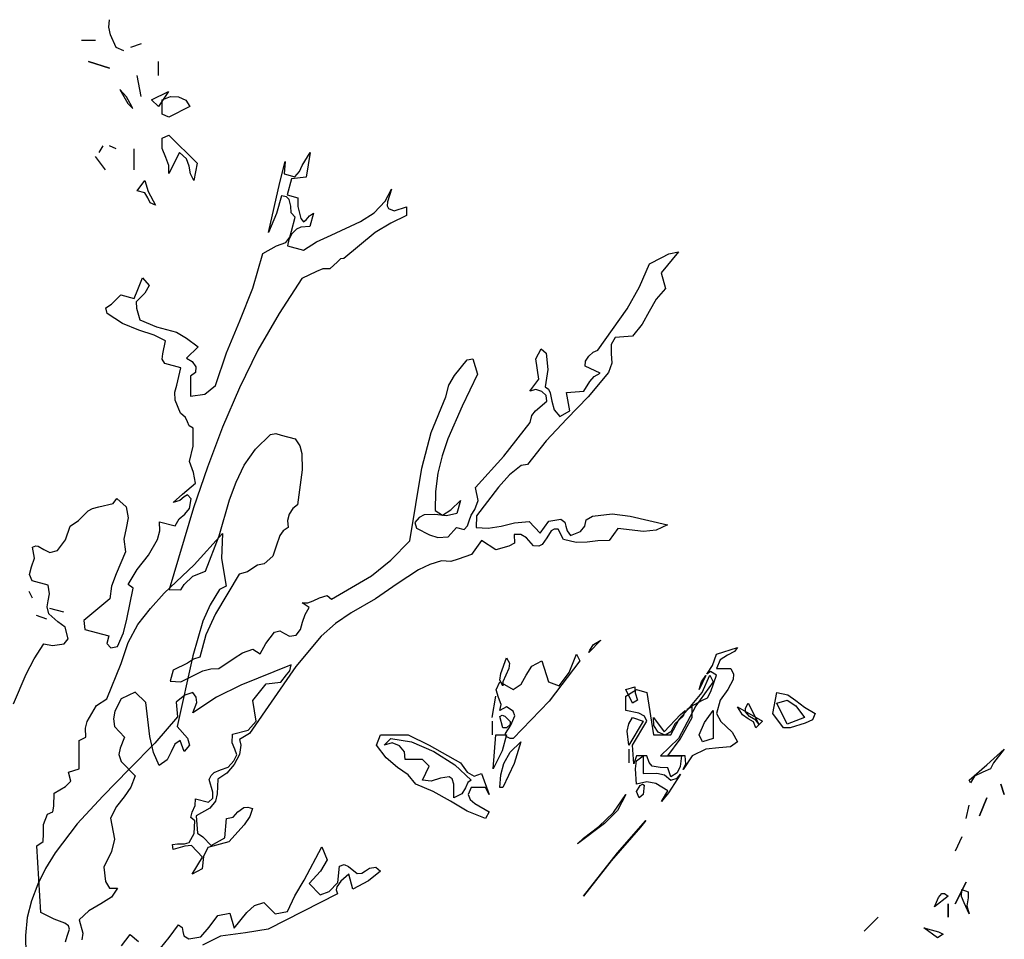
# Model space of a CAD drawing. Units: inches. Extents: x -376 to 124, y -379 to -101.
# Drawn here: x -242 to -236, y -312 to -307 of the extents above; entities that cross this region are included whole.
import ezdxf

# ---------------------------------------------------------------- set-up
doc = ezdxf.new("R2010")
doc.units = ezdxf.units.IN
doc.header["$MEASUREMENT"] = 0
doc.linetypes.add('CONTINUA', pattern=[0])
doc.layers.add('Vegetación', color=3, linetype='CONTINUA')

# ---------------------------------------------------------------- blocks, each defined once
blk = doc.blocks.new('tree')
at = {"layer": 'Vegetación'}
for p, q in [((2.1821, -0.2435), (2.1831, -0.2349)), ((2.1841, -0.2521), (2.1821, -0.2435)), ((2.1908, -0.2664), (2.1841, -0.2521)), ((2.1669, -0.2587), (2.1511, -0.2587)), ((2.1994, -0.2704), (2.1908, -0.2664)), ((2.2192, -0.2623), (2.207, -0.2664)), ((2.1831, -0.2903), (2.1592, -0.2826)), ((2.1592, -0.2826), (2.1831, -0.2903)), ((2.239, -0.2984), (2.239, -0.2826)), ((2.2192, -0.3223), (2.2146, -0.2984)), ((2.2024, -0.3228), (2.1948, -0.3146)), ((2.1948, -0.3146), (2.204, -0.3304)), ((2.2085, -0.334), (2.2024, -0.3228)), ((2.2309, -0.3263), (2.2502, -0.3167)), ((2.2472, -0.3213), (2.239, -0.334)), ((2.2431, -0.3263), (2.2528, -0.3223)), ((2.2502, -0.3167), (2.2472, -0.3213)), ((2.2528, -0.3223), (2.2619, -0.3228)), ((2.2619, -0.3228), (2.27, -0.3268)), ((2.204, -0.3304), (2.2096, -0.336)), ((2.2096, -0.336), (2.2085, -0.334)), ((2.2096, -0.336), (2.2096, -0.336)), ((2.2096, -0.336), (2.2096, -0.336)), ((2.239, -0.334), (2.2309, -0.3263)), ((2.2431, -0.3426), (2.2431, -0.3263)), ((2.2746, -0.334), (2.2507, -0.3462)), ((2.27, -0.3268), (2.2746, -0.334)), ((2.2507, -0.3462), (2.2431, -0.3426)), ((2.2431, -0.37), (2.2507, -0.3665)), ((2.2431, -0.3817), (2.2431, -0.37)), ((2.2507, -0.3665), (2.2832, -0.3985)), ((2.1755, -0.3787), (2.1709, -0.3863)), ((2.1908, -0.3822), (2.1831, -0.3787)), ((2.2472, -0.3919), (2.2431, -0.3817)), ((2.1786, -0.4061), (2.1669, -0.3909)), ((2.2111, -0.4061), (2.2111, -0.3822)), ((2.2507, -0.401), (2.2472, -0.3919)), ((2.2629, -0.3863), (2.2507, -0.4102)), ((2.271, -0.3934), (2.2629, -0.3863)), ((2.4028, -0.4011), (2.4121, -0.3863)), ((2.4121, -0.3863), (2.4075, -0.4143)), ((2.2507, -0.4102), (2.2507, -0.401)), ((2.2741, -0.4021), (2.271, -0.3934)), ((2.2756, -0.4107), (2.2741, -0.4021)), ((2.2832, -0.3985), (2.2792, -0.4183)), ((2.3773, -0.4206), (2.3837, -0.3968)), ((2.3837, -0.3968), (2.3824, -0.4108)), ((2.3997, -0.4081), (2.4028, -0.4011)), ((2.2792, -0.4183), (2.2756, -0.4107)), ((2.3824, -0.4108), (2.3947, -0.4142)), ((2.4075, -0.4143), (2.3908, -0.4164)), ((2.3947, -0.4142), (2.3997, -0.4081)), ((2.2146, -0.43), (2.2233, -0.4183)), ((2.2233, -0.4183), (2.2273, -0.431)), ((2.3644, -0.4777), (2.3773, -0.4206)), ((2.3908, -0.4164), (2.3859, -0.4348)), ((2.2233, -0.4325), (2.2146, -0.43)), ((2.2268, -0.4381), (2.2233, -0.4325)), ((2.2294, -0.4437), (2.2268, -0.4381)), ((2.2273, -0.431), (2.2355, -0.4463)), ((2.3795, -0.4356), (2.3736, -0.4558)), ((2.3852, -0.4371), (2.3795, -0.4356)), ((2.3882, -0.44), (2.3852, -0.4371)), ((2.3859, -0.4348), (2.3981, -0.4382)), ((2.3981, -0.4382), (2.3979, -0.448)), ((2.4977, -0.4419), (2.505, -0.4283)), ((2.505, -0.4283), (2.5003, -0.4427)), ((2.2355, -0.4463), (2.2294, -0.4437)), ((2.3899, -0.4475), (2.3882, -0.44)), ((2.3903, -0.455), (2.3899, -0.4475)), ((2.3979, -0.448), (2.4013, -0.4617)), ((2.4851, -0.455), (2.4977, -0.4419)), ((2.5003, -0.4427), (2.5, -0.4471)), ((2.5, -0.4471), (2.5015, -0.4504)), ((2.5079, -0.4529), (2.5219, -0.4485)), ((2.5219, -0.4485), (2.522, -0.4584)), ((2.3736, -0.4558), (2.3644, -0.4777)), ((2.3951, -0.46), (2.3903, -0.455)), ((2.3908, -0.4761), (2.3951, -0.46)), ((2.4074, -0.4633), (2.4112, -0.4586)), ((2.4112, -0.4586), (2.4157, -0.4557)), ((2.4157, -0.4557), (2.4116, -0.4706)), ((2.4696, -0.4649), (2.4851, -0.455)), ((2.5015, -0.4504), (2.5079, -0.4529)), ((2.522, -0.4584), (2.5041, -0.4668)), ((2.4015, -0.4716), (2.3963, -0.4739)), ((2.4013, -0.4617), (2.4044, -0.4654)), ((2.4116, -0.4706), (2.4015, -0.4716)), ((2.4044, -0.4654), (2.4074, -0.4633)), ((2.4361, -0.4805), (2.4696, -0.4649)), ((2.5041, -0.4668), (2.4864, -0.4776)), ((2.3844, -0.4892), (2.3889, -0.483)), ((2.3912, -0.4791), (2.3878, -0.4856)), ((2.3889, -0.483), (2.3908, -0.4761)), ((2.3963, -0.4739), (2.3912, -0.4791)), ((2.4192, -0.4883), (2.4361, -0.4805)), ((2.4864, -0.4776), (2.4504, -0.5071)), ((2.358, -0.5015), (2.3735, -0.4929)), ((2.3735, -0.4929), (2.3844, -0.4892)), ((2.3878, -0.4856), (2.3862, -0.493)), ((2.3862, -0.493), (2.4043, -0.4979)), ((2.4043, -0.4979), (2.4192, -0.4883)), ((2.3468, -0.5413), (2.358, -0.5015)), ((2.8323, -0.4997), (2.8126, -0.5236)), ((2.8136, -0.5062), (2.8214, -0.5021)), ((2.8214, -0.5021), (2.8323, -0.4997)), ((2.4432, -0.5109), (2.4344, -0.5192)), ((2.4465, -0.5077), (2.4432, -0.5109)), ((2.4504, -0.5071), (2.4465, -0.5077)), ((2.7881, -0.5397), (2.7993, -0.5135)), ((2.7993, -0.5135), (2.8136, -0.5062)), ((2.4192, -0.5221), (2.4026, -0.53)), ((2.4265, -0.5192), (2.4192, -0.5221)), ((2.4344, -0.5192), (2.4265, -0.5192)), ((2.8126, -0.5236), (2.8177, -0.5415)), ((2.2154, -0.5425), (2.2206, -0.5295)), ((2.2206, -0.5295), (2.2282, -0.5381)), ((2.2282, -0.5381), (2.2234, -0.5467)), ((2.4026, -0.53), (2.3766, -0.57)), ((2.1854, -0.5592), (2.196, -0.5488)), ((2.196, -0.5488), (2.211, -0.5529)), ((2.211, -0.5529), (2.2154, -0.5425)), ((2.2234, -0.5467), (2.2133, -0.5568)), ((2.3318, -0.5785), (2.3468, -0.5413)), ((2.774, -0.5647), (2.7881, -0.5397)), ((2.8177, -0.5415), (2.8071, -0.5535)), ((2.1789, -0.5636), (2.1854, -0.5592)), ((2.2133, -0.5568), (2.2138, -0.5639)), ((2.8071, -0.5535), (2.7991, -0.5678)), ((2.1804, -0.5702), (2.1789, -0.5636)), ((2.1979, -0.5815), (2.1804, -0.5702)), ((2.2138, -0.5639), (2.2176, -0.5773)), ((2.3766, -0.57), (2.3525, -0.6117)), ((2.7403, -0.6117), (2.774, -0.5647)), ((2.7991, -0.5678), (2.7911, -0.5821)), ((2.2165, -0.589), (2.1979, -0.5815)), ((2.2176, -0.5773), (2.2368, -0.5854)), ((2.3167, -0.6148), (2.3318, -0.5785)), ((2.7911, -0.5821), (2.7799, -0.596)), ((2.2339, -0.5949), (2.2165, -0.589)), ((2.247, -0.6013), (2.2339, -0.5949)), ((2.2368, -0.5854), (2.2595, -0.5915)), ((2.2595, -0.5915), (2.2709, -0.5983)), ((2.2438, -0.6161), (2.247, -0.6013)), ((2.2709, -0.5983), (2.2843, -0.6081)), ((2.7602, -0.5973), (2.7555, -0.6055)), ((2.7555, -0.6055), (2.7556, -0.6158)), ((2.7799, -0.596), (2.7602, -0.5973)), ((2.243, -0.6221), (2.2438, -0.6161)), ((2.2843, -0.6081), (2.2709, -0.621)), ((2.3041, -0.6522), (2.3167, -0.6148)), ((2.3525, -0.6117), (2.3314, -0.655)), ((2.6695, -0.6218), (2.6759, -0.6104)), ((2.6759, -0.6104), (2.6813, -0.6151)), ((2.6813, -0.6151), (2.6832, -0.6338)), ((2.7301, -0.6188), (2.7351, -0.614)), ((2.7351, -0.614), (2.7403, -0.6117)), ((2.7556, -0.6158), (2.7564, -0.6267)), ((2.2462, -0.6271), (2.243, -0.6221)), ((2.2646, -0.632), (2.2462, -0.6271)), ((2.2709, -0.621), (2.2773, -0.6248)), ((2.2773, -0.6248), (2.2814, -0.6308)), ((2.5767, -0.6408), (2.5914, -0.623)), ((2.5914, -0.623), (2.5979, -0.6218)), ((2.5979, -0.6218), (2.603, -0.6393)), ((2.6732, -0.645), (2.6695, -0.6218)), ((2.7258, -0.63), (2.7265, -0.6244)), ((2.7265, -0.6244), (2.7301, -0.6188)), ((2.7564, -0.6267), (2.7527, -0.6373)), ((2.2597, -0.6517), (2.2646, -0.632)), ((2.2813, -0.6374), (2.2753, -0.6415)), ((2.2814, -0.6308), (2.2813, -0.6374)), ((2.603, -0.6393), (2.5854, -0.6757)), ((2.6832, -0.6338), (2.6803, -0.6536)), ((2.7431, -0.638), (2.7258, -0.63)), ((2.7527, -0.6373), (2.7292, -0.6651)), ((2.7362, -0.6419), (2.7431, -0.638)), ((2.2576, -0.6598), (2.2597, -0.6517)), ((2.2753, -0.6415), (2.2753, -0.6642)), ((2.5704, -0.6519), (2.5767, -0.6408)), ((2.6629, -0.6588), (2.6732, -0.645)), ((2.7243, -0.6588), (2.7314, -0.6476)), ((2.7314, -0.6476), (2.7362, -0.6419)), ((2.258, -0.669), (2.2576, -0.6598)), ((2.2753, -0.6642), (2.292, -0.6621)), ((2.292, -0.6621), (2.3041, -0.6522)), ((2.3314, -0.655), (2.3119, -0.6996)), ((2.5668, -0.665), (2.5704, -0.6519)), ((2.6696, -0.6569), (2.6629, -0.6588)), ((2.6764, -0.6591), (2.6696, -0.6569)), ((2.6813, -0.6637), (2.6764, -0.6591)), ((2.6803, -0.6536), (2.6842, -0.6563)), ((2.6842, -0.6563), (2.6859, -0.6604)), ((2.6859, -0.6604), (2.6879, -0.67)), ((2.7045, -0.6601), (2.7243, -0.6588)), ((2.7084, -0.6809), (2.7045, -0.6601)), ((2.2639, -0.6838), (2.258, -0.669)), ((2.5501, -0.7058), (2.5668, -0.665)), ((2.6692, -0.6811), (2.6821, -0.6701)), ((2.6821, -0.6701), (2.6813, -0.6637)), ((2.6879, -0.67), (2.6906, -0.6798)), ((2.7292, -0.6651), (2.705, -0.6903)), ((2.2696, -0.6886), (2.2639, -0.6838)), ((2.5854, -0.6757), (2.5691, -0.713)), ((2.6649, -0.6865), (2.6692, -0.6811)), ((2.6906, -0.6798), (2.6972, -0.6874)), ((2.6972, -0.6874), (2.7084, -0.6809)), ((2.2719, -0.6937), (2.2696, -0.6886)), ((2.274, -0.698), (2.2719, -0.6937)), ((2.633, -0.7327), (2.6632, -0.6943)), ((2.6632, -0.6943), (2.6649, -0.6865)), ((2.705, -0.6903), (2.6814, -0.7153)), ((2.2786, -0.7009), (2.274, -0.698)), ((2.2784, -0.7215), (2.2786, -0.7009)), ((2.3119, -0.6996), (2.2947, -0.7452)), ((2.3669, -0.7082), (2.373, -0.707)), ((2.373, -0.707), (2.3791, -0.7087)), ((2.5395, -0.7466), (2.5501, -0.7058)), ((2.3497, -0.7246), (2.3669, -0.7082)), ((2.3791, -0.7087), (2.3949, -0.7129)), ((2.3949, -0.7129), (2.4001, -0.7209)), ((2.5691, -0.713), (2.5627, -0.7323)), ((2.6814, -0.7153), (2.6602, -0.7421)), ((2.2745, -0.739), (2.2784, -0.7215)), ((2.3369, -0.743), (2.3497, -0.7246)), ((2.4001, -0.7209), (2.4027, -0.7299)), ((2.4027, -0.7299), (2.403, -0.7485)), ((2.279, -0.7513), (2.2745, -0.739)), ((2.5627, -0.7323), (2.5577, -0.7523)), ((2.6007, -0.7685), (2.633, -0.7327)), ((2.2947, -0.7452), (2.2788, -0.7916)), ((2.2811, -0.7634), (2.279, -0.7513)), ((2.3275, -0.7623), (2.3369, -0.743)), ((2.403, -0.7485), (2.3976, -0.7882)), ((2.5258, -0.8294), (2.5395, -0.7466)), ((2.5577, -0.7523), (2.555, -0.773)), ((2.6528, -0.7434), (2.6397, -0.7539)), ((2.6602, -0.7421), (2.6528, -0.7434)), ((2.2665, -0.7763), (2.2811, -0.7634)), ((2.32, -0.7826), (2.3275, -0.7623)), ((2.6397, -0.7539), (2.6272, -0.7682)), ((2.555, -0.773), (2.5549, -0.7948)), ((2.6037, -0.7833), (2.6007, -0.7685)), ((2.6272, -0.7682), (2.6019, -0.8009)), ((2.1708, -0.7905), (2.1871, -0.7866)), ((2.1871, -0.7866), (2.1914, -0.7812)), ((2.1914, -0.7812), (2.202, -0.7907)), ((2.2557, -0.7858), (2.2665, -0.7763)), ((2.2634, -0.7833), (2.2557, -0.7858)), ((2.2682, -0.7793), (2.2634, -0.7833)), ((2.2721, -0.777), (2.2682, -0.7793)), ((2.2762, -0.7814), (2.2721, -0.777)), ((2.2745, -0.7925), (2.2762, -0.7814)), ((2.3081, -0.8238), (2.32, -0.7826)), ((2.5728, -0.7939), (2.5836, -0.7832)), ((2.5836, -0.7832), (2.5795, -0.7982)), ((2.6, -0.7938), (2.6037, -0.7833)), ((2.1476, -0.8061), (2.1588, -0.7951)), ((2.1588, -0.7951), (2.1637, -0.7923)), ((2.1637, -0.7923), (2.1708, -0.7905)), ((2.202, -0.7907), (2.2044, -0.8033)), ((2.2788, -0.7916), (2.2513, -0.8847)), ((2.2691, -0.7989), (2.2745, -0.7925)), ((2.3923, -0.7926), (2.3881, -0.7989)), ((2.3976, -0.7882), (2.3923, -0.7926)), ((2.5549, -0.7948), (2.563, -0.7999)), ((2.563, -0.7999), (2.5728, -0.7939)), ((2.5959, -0.8001), (2.6, -0.7938)), ((2.138, -0.8126), (2.1476, -0.8061)), ((2.2044, -0.8033), (2.2021, -0.815)), ((2.2404, -0.8179), (2.24, -0.8075)), ((2.24, -0.8075), (2.258, -0.8124)), ((2.258, -0.8124), (2.2627, -0.8042)), ((2.2627, -0.8042), (2.2691, -0.7989)), ((2.3881, -0.7989), (2.3862, -0.8062)), ((2.3862, -0.8062), (2.3869, -0.8142)), ((2.5363, -0.8026), (2.5315, -0.8083)), ((2.5315, -0.8083), (2.5334, -0.815)), ((2.542, -0.7996), (2.5363, -0.8026)), ((2.5545, -0.7993), (2.542, -0.7996)), ((2.5677, -0.8008), (2.5545, -0.7993)), ((2.5795, -0.7982), (2.5677, -0.8008)), ((2.5918, -0.8122), (2.5937, -0.8066)), ((2.5937, -0.8066), (2.5959, -0.8001)), ((2.6019, -0.8009), (2.6016, -0.814)), ((2.63, -0.8126), (2.6454, -0.809)), ((2.6454, -0.809), (2.6619, -0.8073)), ((2.6619, -0.8073), (2.6744, -0.8205)), ((2.6744, -0.8205), (2.6843, -0.8071)), ((2.6843, -0.8071), (2.6981, -0.8046)), ((2.6981, -0.8046), (2.7026, -0.8079)), ((2.7026, -0.8079), (2.7037, -0.8128)), ((2.7256, -0.8125), (2.7271, -0.8055)), ((2.7271, -0.8055), (2.7344, -0.8013)), ((2.7344, -0.8013), (2.7566, -0.7986)), ((2.7566, -0.7986), (2.7773, -0.8013)), ((2.7773, -0.8013), (2.8199, -0.8112)), ((2.133, -0.8281), (2.138, -0.8126)), ((2.2021, -0.815), (2.1995, -0.8275)), ((2.2377, -0.8279), (2.2404, -0.8179)), ((2.3813, -0.8181), (2.3775, -0.8232)), ((2.3869, -0.8142), (2.3813, -0.8181)), ((2.5334, -0.815), (2.5482, -0.8227)), ((2.5695, -0.8247), (2.5789, -0.8141)), ((2.5789, -0.8141), (2.5878, -0.8165)), ((2.5878, -0.8165), (2.5918, -0.8122)), ((2.6016, -0.814), (2.6154, -0.8149)), ((2.6154, -0.8149), (2.63, -0.8126)), ((2.687, -0.8181), (2.6821, -0.8259)), ((2.6904, -0.8162), (2.687, -0.8181)), ((2.695, -0.8162), (2.6904, -0.8162)), ((2.7013, -0.8278), (2.695, -0.8162)), ((2.7037, -0.8128), (2.7052, -0.8181)), ((2.7052, -0.8181), (2.7091, -0.8233)), ((2.7091, -0.8233), (2.7207, -0.8186)), ((2.7207, -0.8186), (2.7256, -0.8125)), ((2.7632, -0.8152), (2.7533, -0.829)), ((2.7924, -0.8186), (2.7632, -0.8152)), ((2.8068, -0.8171), (2.7924, -0.8186)), ((2.8199, -0.8112), (2.8068, -0.8171)), ((2.1235, -0.8404), (2.133, -0.8281)), ((2.1995, -0.8275), (2.2014, -0.842)), ((2.2276, -0.8458), (2.2377, -0.8279)), ((2.2795, -0.8566), (2.312, -0.821)), ((2.2927, -0.8638), (2.3081, -0.8238)), ((2.312, -0.821), (2.311, -0.8494)), ((2.3775, -0.8232), (2.3734, -0.8353)), ((2.5041, -0.8516), (2.5258, -0.8294)), ((2.5482, -0.8227), (2.5577, -0.8257)), ((2.5577, -0.8257), (2.5695, -0.8247)), ((2.6075, -0.8288), (2.5961, -0.8451)), ((2.624, -0.8395), (2.6075, -0.8288)), ((2.6526, -0.822), (2.6448, -0.822)), ((2.6448, -0.822), (2.6454, -0.832)), ((2.659, -0.8258), (2.6526, -0.822)), ((2.6668, -0.8349), (2.659, -0.8258)), ((2.6821, -0.8259), (2.6767, -0.8335)), ((2.7156, -0.8312), (2.7013, -0.8278)), ((2.7281, -0.8309), (2.7156, -0.8312)), ((2.7405, -0.8293), (2.7281, -0.8309)), ((2.7533, -0.829), (2.7405, -0.8293)), ((2.0953, -0.8365), (2.099, -0.835)), ((2.0973, -0.849), (2.0953, -0.8365)), ((2.099, -0.835), (2.1018, -0.8353)), ((2.1018, -0.8353), (2.1082, -0.8391)), ((2.1082, -0.8391), (2.1151, -0.8426)), ((2.1151, -0.8426), (2.1235, -0.8404)), ((2.2014, -0.842), (2.1905, -0.8671)), ((2.3734, -0.8353), (2.3694, -0.847)), ((2.6387, -0.8356), (2.624, -0.8395)), ((2.6454, -0.832), (2.6387, -0.8356)), ((2.6729, -0.8354), (2.6668, -0.8349)), ((2.6767, -0.8335), (2.6729, -0.8354)), ((2.0941, -0.8592), (2.0973, -0.849)), ((2.2145, -0.862), (2.2276, -0.8458)), ((2.311, -0.8494), (2.3161, -0.881)), ((2.3694, -0.847), (2.3597, -0.8555)), ((2.4821, -0.8691), (2.5041, -0.8516)), ((2.5621, -0.852), (2.5486, -0.8562)), ((2.5726, -0.8528), (2.5621, -0.852)), ((2.5811, -0.8501), (2.5726, -0.8528)), ((2.5961, -0.8451), (2.5811, -0.8501)), ((2.0919, -0.8677), (2.0941, -0.8592)), ((2.2042, -0.879), (2.2145, -0.862)), ((2.2455, -0.8891), (2.2795, -0.8566)), ((2.278, -0.8697), (2.2927, -0.8638)), ((2.3407, -0.8648), (2.3309, -0.8675)), ((2.3468, -0.8606), (2.3407, -0.8648)), ((2.3518, -0.8571), (2.3468, -0.8606)), ((2.3597, -0.8555), (2.3518, -0.8571)), ((2.5358, -0.8626), (2.5113, -0.8783)), ((2.5486, -0.8562), (2.5358, -0.8626)), ((2.0948, -0.8751), (2.0919, -0.8677)), ((2.1129, -0.8799), (2.0948, -0.8751)), ((2.1905, -0.8671), (2.1855, -0.881)), ((2.2684, -0.8791), (2.278, -0.8697)), ((2.3309, -0.8675), (2.3039, -0.9125)), ((2.4365, -0.896), (2.4821, -0.8691)), ((2.0911, -0.8869), (2.0947, -0.8945)), ((2.1147, -0.8899), (2.1129, -0.8799)), ((2.1855, -0.881), (2.1836, -0.8957)), ((2.203, -0.9187), (2.21, -0.8835)), ((2.21, -0.8835), (2.2042, -0.879)), ((2.2513, -0.8847), (2.2643, -0.8854)), ((2.2643, -0.8854), (2.2684, -0.8791)), ((2.3085, -0.885), (2.2978, -0.9023)), ((2.3161, -0.881), (2.3085, -0.885)), ((2.5113, -0.8783), (2.4865, -0.8955)), ((2.1119, -0.9048), (2.113, -0.8977)), ((2.113, -0.8977), (2.1147, -0.8899)), ((2.1836, -0.8957), (2.1539, -0.9202)), ((2.2297, -0.9064), (2.2455, -0.8891)), ((2.4094, -0.9002), (2.4154, -0.8977)), ((2.4154, -0.8977), (2.4226, -0.8943)), ((2.4226, -0.8943), (2.4315, -0.8918)), ((2.4315, -0.8918), (2.4365, -0.896)), ((2.4865, -0.8955), (2.4587, -0.9115)), ((2.1139, -0.9128), (2.1119, -0.9048)), ((2.1308, -0.9108), (2.115, -0.9067)), ((2.2155, -0.9247), (2.2297, -0.9064)), ((2.2978, -0.9023), (2.2897, -0.9211)), ((2.4109, -0.9055), (2.4028, -0.9001)), ((2.4028, -0.9001), (2.4094, -0.9002)), ((2.4063, -0.9134), (2.4109, -0.9055)), ((2.0993, -0.9143), (2.111, -0.9184)), ((2.1242, -0.9217), (2.1139, -0.9128)), ((2.1539, -0.9202), (2.1549, -0.9304)), ((2.1991, -0.9345), (2.203, -0.9187)), ((2.2897, -0.9211), (2.278, -0.9607)), ((2.3039, -0.9125), (2.2928, -0.9367)), ((2.4035, -0.9221), (2.4063, -0.9134)), ((2.4587, -0.9115), (2.441, -0.9236)), ((2.1325, -0.9277), (2.1242, -0.9217)), ((2.1358, -0.9413), (2.1325, -0.9277)), ((2.1549, -0.9304), (2.1821, -0.9378)), ((2.2043, -0.9455), (2.2155, -0.9247)), ((2.3715, -0.9337), (2.3774, -0.9319)), ((2.3774, -0.9319), (2.3827, -0.935)), ((2.3962, -0.937), (2.4009, -0.9304)), ((2.4009, -0.9304), (2.4035, -0.9221)), ((2.441, -0.9236), (2.4247, -0.9381)), ((2.1311, -0.9467), (2.1358, -0.9413)), ((2.1821, -0.9378), (2.1798, -0.9466)), ((2.192, -0.9499), (2.1991, -0.9345)), ((2.2928, -0.9367), (2.286, -0.9621)), ((2.3615, -0.9466), (2.3715, -0.9337)), ((2.3827, -0.935), (2.3884, -0.9382)), ((2.3884, -0.9382), (2.3962, -0.937)), ((2.4247, -0.9381), (2.3956, -0.9727)), ((2.7439, -0.9425), (2.7302, -0.9567)), ((2.7353, -0.9475), (2.7439, -0.9425)), ((2.0972, -0.9639), (2.108, -0.947)), ((2.108, -0.947), (2.1178, -0.9488)), ((2.1178, -0.9488), (2.1311, -0.9467)), ((2.1798, -0.9466), (2.1846, -0.9516)), ((2.1846, -0.9516), (2.192, -0.9499)), ((2.1962, -0.9694), (2.2043, -0.9455)), ((2.3347, -0.9571), (2.3466, -0.9529)), ((2.3466, -0.9529), (2.355, -0.9584)), ((2.355, -0.9584), (2.3615, -0.9466)), ((2.7302, -0.9567), (2.7312, -0.9542)), ((2.7312, -0.9542), (2.7353, -0.9475)), ((2.876, -0.9587), (2.8999, -0.9511)), ((2.8999, -0.9511), (2.8964, -0.9557)), ((2.0879, -0.9816), (2.0972, -0.9639)), ((2.278, -0.9607), (2.2602, -1.041)), ((2.2788, -0.9643), (2.2722, -0.9691)), ((2.286, -0.9621), (2.2788, -0.9643)), ((2.308, -0.975), (2.3253, -0.9632)), ((2.3253, -0.9632), (2.3347, -0.9571)), ((2.6295, -0.9806), (2.6362, -0.9628)), ((2.6362, -0.9628), (2.6397, -0.9689)), ((2.6651, -0.9724), (2.6763, -0.9663)), ((2.6763, -0.9663), (2.6839, -0.9902)), ((2.72, -0.9663), (2.6849, -1.0121)), ((2.7078, -0.9796), (2.7159, -0.9587)), ((2.7159, -0.9587), (2.72, -0.9663)), ((2.8714, -0.9714), (2.876, -0.9587)), ((2.8801, -0.9653), (2.876, -0.975)), ((2.8882, -0.9597), (2.8801, -0.9653)), ((2.8964, -0.9557), (2.8882, -0.9597)), ((2.1799, -1.0095), (2.1962, -0.9694)), ((2.2556, -0.977), (2.2523, -0.9893)), ((2.2722, -0.9691), (2.2556, -0.977)), ((2.2758, -0.9845), (2.2897, -0.9775)), ((2.2897, -0.9775), (2.2985, -0.9753)), ((2.2985, -0.9753), (2.308, -0.975)), ((2.3903, -0.9709), (2.333, -0.9941)), ((2.3956, -0.9727), (2.3429, -1.0491)), ((2.3852, -0.9823), (2.389, -0.9775)), ((2.389, -0.9775), (2.3903, -0.9709)), ((2.6387, -0.975), (2.6321, -0.9902)), ((2.6397, -0.9689), (2.6387, -0.975)), ((2.6585, -0.9826), (2.6651, -0.9724)), ((2.8648, -0.9816), (2.8714, -0.9714)), ((2.876, -0.975), (2.8923, -0.975)), ((2.8923, -0.975), (2.8953, -0.9816)), ((2.0735, -1.0152), (2.0879, -0.9816)), ((2.2644, -0.9901), (2.2758, -0.9845)), ((2.3784, -0.9907), (2.3852, -0.9823)), ((2.6285, -0.9882), (2.6295, -0.9806)), ((2.6321, -0.9948), (2.6285, -0.9882)), ((2.6529, -0.9928), (2.6585, -0.9826)), ((2.6961, -0.9948), (2.7078, -0.9796)), ((2.8638, -0.9831), (2.8562, -0.9989)), ((2.8587, -0.9902), (2.8638, -0.9831)), ((2.8593, -1.0024), (2.8684, -0.9826)), ((2.8689, -0.9785), (2.8648, -0.9816)), ((2.8648, -0.9816), (2.8648, -0.9816)), ((2.8684, -0.9826), (2.872, -0.9902)), ((2.876, -0.9826), (2.8689, -0.9785)), ((2.8694, -1.0014), (2.876, -0.9826)), ((2.8948, -0.9877), (2.8887, -0.9989)), ((2.8953, -0.9816), (2.8948, -0.9877)), ((2.2523, -0.9893), (2.2644, -0.9901)), ((2.333, -0.9941), (2.305, -1.0076)), ((2.3468, -1.0115), (2.3619, -0.9924)), ((2.3619, -0.9924), (2.3784, -0.9907)), ((2.6245, -0.9994), (2.6285, -0.9902)), ((2.627, -1.008), (2.6245, -0.9994)), ((2.6285, -0.9902), (2.6438, -0.9989)), ((2.6321, -0.9902), (2.6321, -0.9948)), ((2.6438, -0.9989), (2.6529, -0.9928)), ((2.6839, -0.9902), (2.6961, -0.9948)), ((2.7724, -0.9989), (2.7825, -0.9958)), ((2.7724, -1.0065), (2.7845, -0.9989)), ((2.78, -1.0146), (2.7724, -0.9989)), ((2.7825, -0.9958), (2.783, -1.0029)), ((2.7845, -0.9989), (2.7962, -1.0024)), ((2.872, -0.9902), (2.8521, -1.0177)), ((2.8562, -0.9989), (2.8587, -0.9902)), ((2.8887, -0.9989), (2.8801, -1.0111)), ((2.1682, -1.0172), (2.1799, -1.0095)), ((2.1962, -1.0095), (2.1891, -1.0238)), ((2.2124, -1.0019), (2.1962, -1.0095)), ((2.2246, -1.0136), (2.2124, -1.0019)), ((2.269, -1.0053), (2.259, -1.0133)), ((2.278, -1.0024), (2.269, -1.0053)), ((2.282, -1.0076), (2.278, -1.0024)), ((2.305, -1.0076), (2.2783, -1.0255)), ((2.2827, -1.0139), (2.282, -1.0076)), ((2.6199, -1.0309), (2.624, -1.0065)), ((2.6301, -1.0162), (2.627, -1.008)), ((2.7724, -1.0228), (2.7724, -1.0065)), ((2.7856, -1.0111), (2.78, -1.0146)), ((2.783, -1.0029), (2.7856, -1.0111)), ((2.7962, -1.0024), (2.8039, -1.0507)), ((2.846, -1.0182), (2.8593, -1.0024)), ((2.8465, -1.0182), (2.8598, -1.0111)), ((2.8598, -1.0111), (2.8654, -1.0085)), ((2.8654, -1.0085), (2.8694, -1.0014)), ((2.8801, -1.0111), (2.876, -1.0263)), ((2.9401, -1.0263), (2.9446, -1.0024)), ((2.9446, -1.0024), (2.9573, -1.005)), ((2.9446, -1.0146), (2.9563, -1.0111)), ((2.9563, -1.0111), (2.9665, -1.0177)), ((2.9573, -1.005), (2.9665, -1.0116)), ((2.1576, -1.0354), (2.1682, -1.0172)), ((2.2292, -1.0527), (2.2246, -1.0136)), ((2.259, -1.0133), (2.2606, -1.0302)), ((2.2783, -1.0255), (2.2827, -1.0139)), ((2.3504, -1.0351), (2.3468, -1.0115)), ((2.6285, -1.0228), (2.6301, -1.0162)), ((2.6362, -1.0187), (2.6285, -1.0228)), ((2.6438, -1.0238), (2.6362, -1.0187)), ((2.6849, -1.0121), (2.6438, -1.0548)), ((2.8521, -1.0177), (2.8323, -1.0548)), ((2.8333, -1.0329), (2.846, -1.0182)), ((2.842, -1.0217), (2.8465, -1.0182)), ((2.8481, -1.0187), (2.842, -1.0217)), ((2.8481, -1.0309), (2.8481, -1.0187)), ((2.9055, -1.0278), (2.8999, -1.0187)), ((2.8999, -1.0187), (2.9284, -1.035)), ((2.9091, -1.0202), (2.9121, -1.0146)), ((2.9091, -1.0243), (2.9091, -1.0202)), ((2.9121, -1.0146), (2.9243, -1.0385)), ((2.9563, -1.0385), (2.9446, -1.0146)), ((2.9665, -1.0116), (2.9761, -1.0192)), ((2.9665, -1.0177), (2.9761, -1.0309)), ((2.9761, -1.0192), (2.9883, -1.0263)), ((2.1891, -1.0238), (2.1875, -1.0324)), ((2.1875, -1.0324), (2.1886, -1.041)), ((2.2606, -1.0302), (2.2349, -1.06)), ((2.6285, -1.0299), (2.6311, -1.0283)), ((2.6321, -1.0426), (2.6285, -1.0299)), ((2.6311, -1.0283), (2.6341, -1.0294)), ((2.6341, -1.0294), (2.6402, -1.0355)), ((2.6412, -1.0395), (2.6458, -1.0289)), ((2.6458, -1.0289), (2.6438, -1.0238)), ((2.7871, -1.0258), (2.7724, -1.0228)), ((2.7759, -1.038), (2.78, -1.0309)), ((2.78, -1.0309), (2.7922, -1.035)), ((2.7937, -1.0294), (2.7871, -1.0258)), ((2.7962, -1.035), (2.7937, -1.0294)), ((2.8044, -1.04), (2.8039, -1.0309)), ((2.8039, -1.0309), (2.8161, -1.0472)), ((2.8161, -1.0472), (2.8349, -1.0273)), ((2.8237, -1.0507), (2.8333, -1.0329)), ((2.8333, -1.0334), (2.8283, -1.038)), ((2.8379, -1.0294), (2.8333, -1.0334)), ((2.8344, -1.0558), (2.8481, -1.0309)), ((2.8349, -1.0273), (2.8399, -1.0228)), ((2.8399, -1.0228), (2.8379, -1.0294)), ((2.8623, -1.0365), (2.872, -1.0228)), ((2.872, -1.0228), (2.872, -1.0548)), ((2.876, -1.0263), (2.8806, -1.0355)), ((2.9121, -1.0324), (2.9055, -1.0278)), ((2.9136, -1.0299), (2.9091, -1.0243)), ((2.9182, -1.036), (2.9121, -1.0324)), ((2.9207, -1.0339), (2.9136, -1.0299)), ((2.9523, -1.0426), (2.9401, -1.0263)), ((2.9761, -1.0309), (2.9563, -1.0385)), ((2.9853, -1.0334), (2.9772, -1.0375)), ((2.9883, -1.0263), (2.9853, -1.0334)), ((2.1555, -1.0431), (2.1576, -1.0354)), ((2.156, -1.0532), (2.1555, -1.0431)), ((2.1886, -1.041), (2.2002, -1.0532)), ((2.2602, -1.041), (2.2719, -1.0543)), ((2.3414, -1.0454), (2.3504, -1.0351)), ((2.6199, -1.035), (2.6199, -1.0507)), ((2.6362, -1.0426), (2.6321, -1.0426)), ((2.6351, -1.0492), (2.6412, -1.0395)), ((2.6402, -1.039), (2.6362, -1.0426)), ((2.6402, -1.0355), (2.6402, -1.039)), ((2.7739, -1.0466), (2.7759, -1.038)), ((2.7922, -1.035), (2.7759, -1.0624)), ((2.78, -1.0624), (2.7962, -1.035)), ((2.8094, -1.0477), (2.8044, -1.04)), ((2.8283, -1.038), (2.8237, -1.0472)), ((2.8562, -1.0507), (2.8623, -1.0365)), ((2.8806, -1.0355), (2.8867, -1.0411)), ((2.8867, -1.0411), (2.8938, -1.0477)), ((2.9207, -1.0426), (2.9182, -1.036)), ((2.9243, -1.0385), (2.9207, -1.0339)), ((2.9284, -1.035), (2.9207, -1.0426)), ((2.9599, -1.0426), (2.9523, -1.0426)), ((2.9772, -1.0375), (2.9599, -1.0426)), ((2.1484, -1.0573), (2.156, -1.0532)), ((2.2002, -1.0532), (2.1952, -1.0659)), ((2.2333, -1.071), (2.2292, -1.0527)), ((2.2719, -1.0543), (2.2744, -1.0624)), ((2.3231, -1.0599), (2.3233, -1.05)), ((2.3233, -1.05), (2.3414, -1.0454)), ((2.3429, -1.0491), (2.3315, -1.056)), ((2.3315, -1.056), (2.3331, -1.0626)), ((2.4878, -1.0624), (2.4923, -1.0507)), ((2.4923, -1.0507), (2.5238, -1.0507)), ((2.4964, -1.0624), (2.504, -1.0548)), ((2.504, -1.0548), (2.5279, -1.0588)), ((2.5238, -1.0507), (2.5477, -1.0624)), ((2.6209, -1.0893), (2.624, -1.0507)), ((2.624, -1.0507), (2.6362, -1.0507)), ((2.6362, -1.0507), (2.6311, -1.069)), ((2.6356, -1.0527), (2.6351, -1.0492)), ((2.6402, -1.0548), (2.6356, -1.0527)), ((2.6438, -1.0548), (2.6402, -1.0548)), ((2.7759, -1.0624), (2.7739, -1.0466)), ((2.8039, -1.0507), (2.8237, -1.0507)), ((2.8171, -1.0512), (2.8094, -1.0477)), ((2.8323, -1.0548), (2.812, -1.0746)), ((2.8237, -1.0472), (2.8171, -1.0512)), ((2.8201, -1.0746), (2.8344, -1.0558)), ((2.8598, -1.0588), (2.8562, -1.0507)), ((2.872, -1.0548), (2.8598, -1.0588)), ((2.8938, -1.0477), (2.8999, -1.0588)), ((2.1484, -1.0893), (2.1484, -1.0573)), ((2.1952, -1.0659), (2.1936, -1.0731)), ((2.2349, -1.06), (2.2054, -1.0899)), ((2.2577, -1.0614), (2.2536, -1.07)), ((2.2638, -1.0573), (2.2577, -1.0614)), ((2.2683, -1.0695), (2.2638, -1.0573)), ((2.2744, -1.0624), (2.2683, -1.0695)), ((2.326, -1.0672), (2.3231, -1.0599)), ((2.3285, -1.0733), (2.326, -1.0672)), ((2.3331, -1.0626), (2.3314, -1.0732)), ((2.4989, -1.0771), (2.4878, -1.0624)), ((2.5055, -1.0599), (2.4964, -1.0624)), ((2.5142, -1.0634), (2.5055, -1.0599)), ((2.5198, -1.07), (2.5142, -1.0634)), ((2.5279, -1.0588), (2.5533, -1.0695)), ((2.5477, -1.0624), (2.5838, -1.0827)), ((2.6402, -1.0705), (2.6524, -1.0588)), ((2.6524, -1.0588), (2.6448, -1.0832)), ((2.7759, -1.067), (2.7759, -1.0827)), ((2.7815, -1.0837), (2.78, -1.0624)), ((2.8638, -1.067), (2.8481, -1.0746)), ((2.8786, -1.0654), (2.8638, -1.067)), ((2.8918, -1.0644), (2.8786, -1.0654)), ((2.8999, -1.0588), (2.8918, -1.0644)), ((3.1845, -1.0848), (3.2043, -1.067)), ((3.2043, -1.067), (3.1921, -1.0827)), ((2.1936, -1.0731), (2.1962, -1.0812)), ((2.2399, -1.0858), (2.2333, -1.071)), ((2.2536, -1.07), (2.249, -1.0792)), ((2.325, -1.0802), (2.3285, -1.0733)), ((2.3314, -1.0732), (2.3255, -1.0844)), ((2.5116, -1.0878), (2.4989, -1.0771)), ((2.5203, -1.0787), (2.5198, -1.07)), ((2.5401, -1.0787), (2.5203, -1.0787)), ((2.5477, -1.0863), (2.5401, -1.0787)), ((2.5533, -1.0695), (2.5772, -1.0848)), ((2.6311, -1.069), (2.6209, -1.0893)), ((2.6331, -1.0832), (2.6402, -1.0705)), ((2.7845, -1.0746), (2.7815, -1.0837)), ((2.7962, -1.0746), (2.7845, -1.0746)), ((2.7845, -1.0802), (2.7922, -1.0746)), ((2.7922, -1.0746), (2.7922, -1.0949)), ((2.7988, -1.0822), (2.7962, -1.0746)), ((2.812, -1.0746), (2.8359, -1.0746)), ((2.8399, -1.0746), (2.8201, -1.0746)), ((2.8359, -1.0746), (2.8344, -1.0868)), ((2.8481, -1.0746), (2.8379, -1.0904)), ((2.841, -1.0837), (2.8399, -1.0746)), ((2.1362, -1.0934), (2.1484, -1.0893)), ((2.2054, -1.0899), (2.1753, -1.1205)), ((2.1962, -1.0812), (2.2124, -1.0974)), ((2.249, -1.0792), (2.2399, -1.0858)), ((2.3099, -1.0905), (2.3185, -1.0875)), ((2.3255, -1.0844), (2.317, -1.0945)), ((2.3185, -1.0875), (2.325, -1.0802)), ((2.5238, -1.0964), (2.5116, -1.0878)), ((2.5401, -1.1025), (2.5477, -1.0863)), ((2.5772, -1.0848), (2.596, -1.1025)), ((2.5838, -1.0827), (2.5914, -1.0934)), ((2.6295, -1.0964), (2.6331, -1.0832)), ((2.6448, -1.0832), (2.6321, -1.1107)), ((2.7835, -1.0893), (2.7845, -1.0802)), ((2.7845, -1.1071), (2.7835, -1.0893)), ((2.8023, -1.0863), (2.7988, -1.0822)), ((2.8115, -1.0878), (2.8023, -1.0863)), ((2.8201, -1.0883), (2.8115, -1.0878)), ((2.8237, -1.0985), (2.8201, -1.0883)), ((2.8344, -1.0868), (2.8308, -1.0939)), ((2.8379, -1.0904), (2.841, -1.0837)), ((3.1642, -1.1025), (3.1845, -1.0848)), ((3.1886, -1.0893), (3.1799, -1.0934)), ((3.1921, -1.0827), (3.1886, -1.0893)), ((2.1388, -1.1035), (2.1362, -1.0934)), ((2.2124, -1.0974), (2.2074, -1.1102)), ((2.2969, -1.1018), (2.299, -1.097)), ((2.299, -1.097), (2.3024, -1.0938)), ((2.3024, -1.0938), (2.3099, -1.0905)), ((2.3066, -1.1011), (2.3058, -1.1178)), ((2.317, -1.0945), (2.3066, -1.1011)), ((2.5325, -1.1071), (2.5238, -1.0964)), ((2.5609, -1.1), (2.5503, -1.1036)), ((2.5706, -1.0985), (2.5609, -1.1)), ((2.5742, -1.101), (2.5706, -1.0985)), ((2.5762, -1.1071), (2.5742, -1.101)), ((2.5914, -1.0934), (2.5991, -1.098)), ((2.5991, -1.098), (2.6077, -1.0949)), ((2.6077, -1.0949), (2.6163, -1.1188)), ((2.6285, -1.1107), (2.6295, -1.0964)), ((2.7922, -1.0949), (2.8079, -1.0944)), ((2.8079, -1.0944), (2.8166, -1.0964)), ((2.8166, -1.0964), (2.8237, -1.1025)), ((2.8349, -1.0954), (2.8211, -1.1168)), ((2.8308, -1.0939), (2.8237, -1.0985)), ((2.8237, -1.1025), (2.8308, -1.1)), ((2.8308, -1.1), (2.8349, -1.0954)), ((3.1703, -1.098), (3.1657, -1.1056)), ((3.1799, -1.0934), (3.1703, -1.098)), ((2.1199, -1.1173), (2.1327, -1.1096)), ((2.1327, -1.1096), (2.1388, -1.1035)), ((2.2074, -1.1102), (2.1997, -1.1213)), ((2.3009, -1.1161), (2.2969, -1.1018)), ((2.5523, -1.1153), (2.5325, -1.1071)), ((2.5503, -1.1036), (2.5401, -1.1025)), ((2.5762, -1.1224), (2.5762, -1.1071)), ((2.5894, -1.1112), (2.5853, -1.1178)), ((2.5919, -1.1051), (2.5894, -1.1112)), ((2.596, -1.1025), (2.5919, -1.1051)), ((2.596, -1.1107), (2.5924, -1.1188)), ((2.6123, -1.1107), (2.596, -1.1107)), ((2.6163, -1.1188), (2.6123, -1.1107)), ((2.6321, -1.1107), (2.6285, -1.1107)), ((2.7962, -1.1041), (2.7845, -1.1071)), ((2.7845, -1.1153), (2.7886, -1.1086)), ((2.7886, -1.1086), (2.7912, -1.1071)), ((2.7912, -1.1071), (2.7932, -1.1081)), ((2.7932, -1.1081), (2.7922, -1.1188)), ((2.8064, -1.1061), (2.7962, -1.1041)), ((2.8201, -1.1147), (2.8064, -1.1061)), ((3.1657, -1.1056), (3.1642, -1.1025)), ((3.1657, -1.1051), (3.1657, -1.1051)), ((3.1657, -1.1051), (3.1657, -1.1051)), ((3.2043, -1.1188), (3.2003, -1.1071)), ((3.2003, -1.1071), (3.2043, -1.1188)), ((2.1194, -1.132), (2.1199, -1.1173)), ((2.1753, -1.1205), (2.1461, -1.1522)), ((2.1997, -1.1213), (2.1911, -1.1325)), ((2.2807, -1.1312), (2.2812, -1.1235)), ((2.2812, -1.1235), (2.2961, -1.1276)), ((2.2961, -1.1276), (2.301, -1.1231)), ((2.301, -1.1231), (2.3009, -1.1161)), ((2.3058, -1.1178), (2.3039, -1.1264)), ((2.5721, -1.1264), (2.5523, -1.1153)), ((2.5853, -1.1178), (2.5762, -1.1224)), ((2.5924, -1.1188), (2.5945, -1.1244)), ((2.7581, -1.1391), (2.7724, -1.1188)), ((2.7724, -1.1188), (2.7627, -1.1371)), ((2.7876, -1.1224), (2.7845, -1.1153)), ((2.7922, -1.1188), (2.7876, -1.1224)), ((2.813, -1.1269), (2.8201, -1.1147)), ((2.8211, -1.1168), (2.813, -1.1269)), ((3.1759, -1.1432), (3.1845, -1.1224)), ((3.1845, -1.1224), (3.1759, -1.1432)), ((2.1184, -1.1386), (2.1194, -1.132)), ((2.1911, -1.1325), (2.184, -1.1457)), ((2.2774, -1.139), (2.2807, -1.1312)), ((2.2977, -1.1342), (2.2821, -1.1431)), ((2.3039, -1.1264), (2.2977, -1.1342)), ((2.3294, -1.1386), (2.3362, -1.1334)), ((2.3362, -1.1334), (2.3408, -1.133)), ((2.3408, -1.133), (2.3461, -1.1349)), ((2.3461, -1.1349), (2.3432, -1.144)), ((2.5914, -1.1376), (2.5721, -1.1264)), ((2.5945, -1.1244), (2.6001, -1.129)), ((2.6001, -1.129), (2.6163, -1.1386)), ((3.1606, -1.1463), (3.1642, -1.131)), ((2.1078, -1.1528), (2.1123, -1.1412)), ((2.1123, -1.1412), (2.1184, -1.1386)), ((2.184, -1.1457), (2.1886, -1.1696)), ((2.2758, -1.1448), (2.2774, -1.139)), ((2.2805, -1.1489), (2.2758, -1.1448)), ((2.2821, -1.1431), (2.2833, -1.1629)), ((2.3166, -1.1463), (2.3241, -1.1446)), ((2.3241, -1.1446), (2.3294, -1.1386)), ((2.3432, -1.144), (2.3366, -1.1533)), ((2.6123, -1.1463), (2.5914, -1.1376)), ((2.6163, -1.1386), (2.6123, -1.1463)), ((2.7414, -1.1554), (2.7581, -1.1391)), ((2.7627, -1.1371), (2.748, -1.1518)), ((2.1078, -1.1635), (2.1078, -1.1528)), ((2.1461, -1.1522), (2.1211, -1.1854)), ((2.2796, -1.1631), (2.2805, -1.1489)), ((2.3145, -1.168), (2.3166, -1.1463)), ((2.3366, -1.1533), (2.3194, -1.1726)), ((2.748, -1.1518), (2.717, -1.1752)), ((2.7241, -1.1686), (2.7414, -1.1554)), ((2.7891, -1.1559), (2.7556, -1.1945)), ((2.7627, -1.1854), (2.7952, -1.1483)), ((2.7952, -1.1483), (2.7891, -1.1559)), ((2.1072, -1.1722), (2.1078, -1.1635)), ((2.2739, -1.1735), (2.2796, -1.1631)), ((2.2833, -1.1629), (2.2896, -1.167)), ((2.2896, -1.167), (2.2989, -1.1769)), ((2.2989, -1.1769), (2.3145, -1.168)), ((2.717, -1.1752), (2.7241, -1.1686)), ((3.156, -1.1671), (3.1484, -1.1834)), ((2.1001, -1.1772), (2.1072, -1.1722)), ((2.1047, -1.2535), (2.1001, -1.1772)), ((2.1886, -1.1696), (2.1855, -1.1838)), ((2.2551, -1.1758), (2.2607, -1.1749)), ((2.2557, -1.1814), (2.2551, -1.1758)), ((2.2691, -1.1776), (2.2557, -1.1814)), ((2.2607, -1.1749), (2.2685, -1.1749)), ((2.2685, -1.1749), (2.2739, -1.1735)), ((2.2766, -1.1771), (2.2691, -1.1776)), ((2.2891, -1.1904), (2.2766, -1.1771)), ((2.2954, -1.1793), (2.2902, -1.1894)), ((2.3194, -1.1726), (2.2954, -1.1793)), ((2.4053, -1.2164), (2.4254, -1.1785)), ((2.4254, -1.1785), (2.4313, -1.1933)), ((2.1211, -1.1854), (2.1101, -1.2031)), ((2.1855, -1.1838), (2.1764, -1.2016)), ((2.2772, -1.2098), (2.2891, -1.1904)), ((2.2902, -1.1894), (2.2888, -1.2035)), ((2.7241, -1.2347), (2.7627, -1.1854)), ((2.1764, -1.2016), (2.1784, -1.2179)), ((2.4313, -1.1933), (2.4237, -1.2061)), ((2.4436, -1.2193), (2.4454, -1.2004)), ((2.4454, -1.2004), (2.4509, -1.1986)), ((2.4509, -1.1986), (2.4557, -1.2007)), ((2.4557, -1.2007), (2.4658, -1.2088)), ((2.4798, -1.2027), (2.4871, -1.2018)), ((2.4871, -1.2018), (2.4925, -1.2061)), ((2.7556, -1.1945), (2.7241, -1.2347)), ((2.1101, -1.2031), (2.1011, -1.2212)), ((2.2888, -1.2035), (2.2772, -1.2098)), ((2.4237, -1.2061), (2.4108, -1.2203)), ((2.4562, -1.2095), (2.4469, -1.2177)), ((2.4609, -1.2269), (2.4562, -1.2095)), ((2.4658, -1.2088), (2.4712, -1.2086)), ((2.4712, -1.2086), (2.4752, -1.206)), ((2.4752, -1.206), (2.4798, -1.2027)), ((2.4925, -1.2061), (2.4788, -1.2173)), ((2.1011, -1.2212), (2.094, -1.2399)), ((2.1784, -1.2179), (2.183, -1.2255)), ((2.3946, -1.2345), (2.4053, -1.2164)), ((2.4108, -1.2203), (2.4234, -1.2332)), ((2.4339, -1.2294), (2.4436, -1.2193)), ((2.4424, -1.2239), (2.4418, -1.2275)), ((2.4469, -1.2177), (2.4424, -1.2239)), ((2.4788, -1.2173), (2.4609, -1.2269)), ((3.1484, -1.2433), (3.1606, -1.2189)), ((3.1606, -1.2189), (3.1484, -1.2433)), ((2.1855, -1.2357), (2.1733, -1.2433)), ((2.183, -1.2255), (2.1921, -1.2255)), ((2.1921, -1.2255), (2.1855, -1.2357)), ((2.4431, -1.2319), (2.3642, -1.2724)), ((2.3861, -1.2524), (2.3946, -1.2345)), ((2.4234, -1.2332), (2.4339, -1.2294)), ((2.4418, -1.2275), (2.4431, -1.2319)), ((2.7241, -1.2347), (2.7241, -1.2347)), ((3.1403, -1.2347), (3.1245, -1.2469)), ((3.1291, -1.2362), (3.1332, -1.2316)), ((3.1332, -1.2316), (3.1362, -1.2316)), ((3.1362, -1.2316), (3.1403, -1.2347)), ((3.1555, -1.2352), (3.156, -1.2271)), ((3.1586, -1.2423), (3.1555, -1.2352)), ((3.156, -1.2271), (3.1632, -1.2296)), ((3.1632, -1.2296), (3.1632, -1.2367)), ((2.094, -1.2399), (2.0892, -1.2592)), ((2.1733, -1.2433), (2.1596, -1.2514)), ((2.3396, -1.2535), (2.3484, -1.2455)), ((2.3484, -1.2455), (2.3593, -1.2418)), ((2.3593, -1.2418), (2.3722, -1.2548)), ((3.1245, -1.2469), (3.1291, -1.2362)), ((3.1403, -1.2586), (3.1403, -1.2433)), ((3.1403, -1.2433), (3.1403, -1.2586)), ((3.1642, -1.255), (3.1586, -1.2423)), ((3.1632, -1.2367), (3.1616, -1.2459)), ((3.1616, -1.2459), (3.1642, -1.255)), ((2.1199, -1.2611), (2.1047, -1.2535)), ((2.1596, -1.2514), (2.1484, -1.2616)), ((2.2969, -1.2699), (2.3066, -1.2569)), ((2.3066, -1.2569), (2.3205, -1.2541)), ((2.3205, -1.2541), (2.3253, -1.2714)), ((2.3253, -1.2714), (2.3396, -1.2535)), ((2.3722, -1.2548), (2.3861, -1.2524)), ((3.0442, -1.2748), (3.0605, -1.2586)), ((3.0605, -1.2586), (3.0442, -1.2748)), ((2.0892, -1.2592), (2.087, -1.2796)), ((2.1321, -1.2657), (2.1199, -1.2611)), ((2.1362, -1.2687), (2.1321, -1.2657)), ((2.1372, -1.2723), (2.1362, -1.2687)), ((2.1484, -1.2616), (2.1525, -1.2768)), ((2.2512, -1.2819), (2.2617, -1.2674)), ((2.2617, -1.2674), (2.2658, -1.2706)), ((2.087, -1.2796), (2.0874, -1.3012)), ((2.1327, -1.287), (2.1347, -1.2804)), ((2.1347, -1.2804), (2.1372, -1.2723)), ((2.1525, -1.2768), (2.1515, -1.2845)), ((2.1967, -1.2915), (2.2068, -1.2786)), ((2.2068, -1.2786), (2.2162, -1.2865)), ((2.2658, -1.2706), (2.2667, -1.275)), ((2.2667, -1.275), (2.2678, -1.2798)), ((2.2678, -1.2798), (2.2735, -1.2834)), ((2.2735, -1.2834), (2.2873, -1.281)), ((2.2873, -1.281), (2.2969, -1.2699)), ((2.3097, -1.2804), (2.2892, -1.2905)), ((2.3383, -1.2766), (2.3097, -1.2804)), ((2.3642, -1.2724), (2.3383, -1.2766)), ((3.1281, -1.2824), (3.1123, -1.2708)), ((3.1123, -1.2708), (3.1291, -1.2753)), ((3.1347, -1.2779), (3.1281, -1.2824)), ((3.1291, -1.2753), (3.1347, -1.2779)), ((2.2413, -1.2941), (2.2512, -1.2819))]:
    blk.add_line(p, q, dxfattribs=at)

msp = doc.modelspace()

# ---------------------------------------------------------------- block references
at = {"xscale": 5.404255915259569, "yscale": 5.404255915259569, "zscale": 5.404255915259679}
msp.add_blockref('tree', (-253.2867, -305.4879), dxfattribs=at)

doc.saveas('drawing.dxf')
